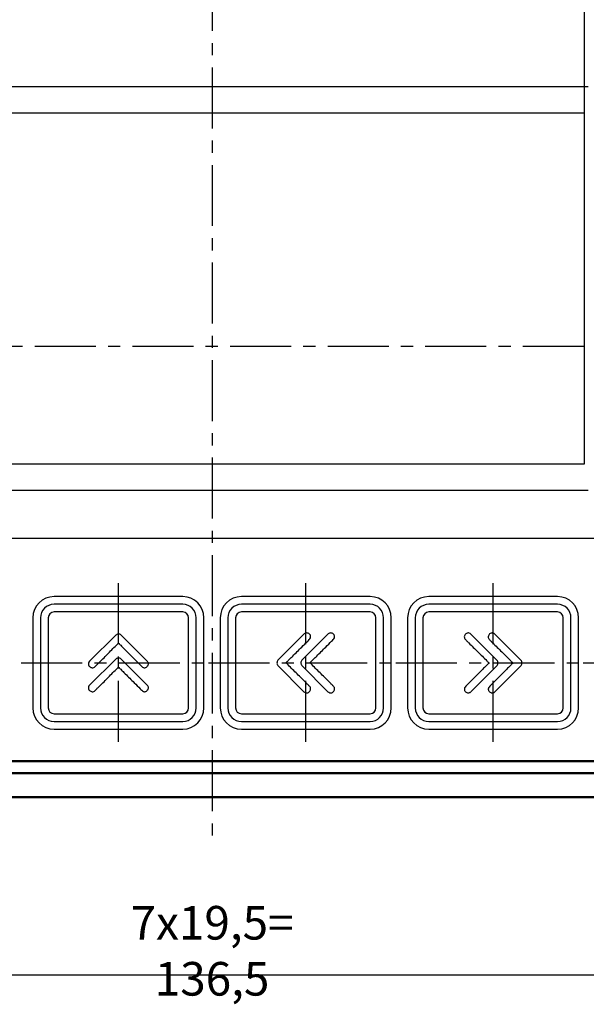
# Model space of a CAD drawing. Extents: x -252 to 593, y -442 to -145.
# Drawn here: x 285 to 344, y -307 to -204 of the extents above; entities that cross this region are included whole.
import ezdxf

# ---------------------------------------------------------------- set-up
doc = ezdxf.new("R2010")
doc.units = 0
doc.header["$MEASUREMENT"] = 0
doc.linetypes.add('CENTER', pattern=[10.16, 6.35, -1.27, 1.27, -1.27])
for name, color, linetype, lineweight in [('main', 5, 'Continuous', 50), ('text', 7, 'Continuous', 25), ('ОСЕВЫЕ', 1, 'CENTER', 25), ('РАЗМЕРЫ', 7, 'Continuous', 25)]:
    doc.layers.add(name, color=color, linetype=linetype, lineweight=lineweight)
doc.styles.add('GOST', font='Gost.shx', dxfattribs={"width": 0.8, "oblique": 15})
doc.dimstyles.get("Standard").update_dxf_attribs({"dimtxt": 3.5, "dimasz": 4, "dimexe": 1.25, "dimexo": 0.0625, "dimgap": 0.5, "dimtad": 1, "dimdec": 1, "dimrnd": 0.5, "dimtxsty": 'GOST', "dimcen": 0.09, "dimclrd": 256, "dimclre": 256, "dimclrt": 7, "dimadec": 0, "dimazin": 2, "dimtfac": 1, "dimtdec": 0, "dimtmove": 1, "dimatfit": 1, "dimfxl": 1, "dimtolj": 1, "dimtzin": 0, "dimlwd": -1, "dimlwe": -1, "dimarcsym": 0})

# ---------------------------------------------------------------- blocks, each defined once
blk = doc.blocks.new('*D274')
at = {"layer": 'Defpoints', "color": 0}
for p in [(237.19, -278.37), (373.69, -278.37), (373.69, -303.9)]:
    blk.add_point(p, dxfattribs=at)
at = {"layer": 'РАЗМЕРЫ'}
for p, q in [((237.19, -278.43), (237.19, -305.15)), ((373.69, -278.43), (373.69, -305.15)), ((241.19, -303.9), (369.69, -303.9))]:
    blk.add_line(p, q, dxfattribs=at)
for points in [[(241.19, -303.24), (241.19, -304.57), (237.19, -303.9)], [(369.69, -304.57), (369.69, -303.24), (373.69, -303.9)]]:
    blk.add_solid(points, dxfattribs=at)
at = {"layer": 'РАЗМЕРЫ', "color": 7, "insert": (305.44, -301.39), "char_height": 3.5, "attachment_point": 5, "style": 'GOST'}
blk.add_mtext('\\A1;7х19,5= 136,5', dxfattribs=at)
blk = doc.blocks.new('*D287')
at = {"layer": 'Defpoints', "color": 0}
for p in [(344.19, -181.4), (241.19, -214.15), (344.19, -214.15)]:
    blk.add_point(p, dxfattribs=at)
at = {"layer": 'РАЗМЕРЫ'}
for p, q in [((241.19, -214.09), (241.19, -180.15)), ((344.19, -214.09), (344.19, -180.15)), ((245.19, -181.4), (340.19, -181.4))]:
    blk.add_line(p, q, dxfattribs=at)
for points in [[(245.19, -180.74), (245.19, -182.07), (241.19, -181.4)], [(340.19, -182.07), (340.19, -180.74), (344.19, -181.4)]]:
    blk.add_solid(points, dxfattribs=at)
at = {"layer": 'РАЗМЕРЫ', "color": 7, "insert": (292.69, -179.15), "char_height": 3.5, "attachment_point": 5, "style": 'GOST'}
blk.add_mtext('\\A1;103', dxfattribs=at)

msp = doc.modelspace()

# ---------------------------------------------------------------- linework, layer by layer
at = {"layer": 'main'}
for p, q in [((223.19, -281.65), (387.69, -281.65)), ((221.94, -282.9), (388.94, -282.9)), ((388.94, -285.4), (221.94, -285.4))]:
    msp.add_line(p, q, dxfattribs=at)
at = {"layer": 'text'}
for p, q in [((344.58, -211.4), (240.81, -211.4)), ((344.19, -214.15), (241.19, -214.15)), ((344.19, -250.65), (344.19, -214.15)), ((241.19, -250.65), (344.19, -250.65)), ((240.81, -253.4), (344.58, -253.4)), ((234.44, -258.4), (381.44, -258.4)), ((302.39, -264.5), (288.99, -264.5)), ((321.89, -264.5), (308.49, -264.5)), ((341.39, -264.5), (327.99, -264.5)), ((302.39, -265.3), (288.99, -265.3)), ((321.89, -265.3), (308.49, -265.3)), ((341.39, -265.3), (327.99, -265.3)), ((302.39, -266.1), (288.99, -266.1)), ((321.89, -266.1), (308.49, -266.1)), ((341.39, -266.1), (327.99, -266.1)), ((286.79, -266.7), (286.79, -276.1)), ((287.59, -266.7), (287.59, -276.1)), ((288.39, -266.7), (288.39, -276.1)), ((302.99, -276.1), (302.99, -266.7)), ((303.79, -276.1), (303.79, -266.7)), ((304.59, -276.1), (304.59, -266.7)), ((306.29, -266.7), (306.29, -276.1)), ((307.09, -266.7), (307.09, -276.1)), ((307.89, -266.7), (307.89, -276.1)), ((322.49, -276.1), (322.49, -266.7)), ((323.29, -276.1), (323.29, -266.7)), ((324.09, -276.1), (324.09, -266.7)), ((325.79, -266.7), (325.79, -276.1)), ((326.59, -266.7), (326.59, -276.1)), ((327.39, -266.7), (327.39, -276.1)), ((341.99, -276.1), (341.99, -266.7)), ((342.79, -276.1), (342.79, -266.7)), ((343.59, -276.1), (343.59, -266.7)), ((295.43, -268.51), (292.69, -271.22)), ((298.69, -271.22), (295.98, -268.51)), ((315, -268.41), (312.29, -271.12)), ((317.5, -268.41), (314.79, -271.12)), ((315.04, -268.38), (315, -268.41)), ((317.53, -268.38), (317.5, -268.41)), ((335.1, -271.15), (332.38, -268.41)), ((337.59, -271.15), (334.88, -268.41)), ((295.43, -271), (292.69, -273.71)), ((298.69, -273.71), (295.98, -271)), ((298.72, -271.25), (298.69, -271.22)), ((312.29, -271.66), (315, -274.4)), ((314.79, -271.66), (317.5, -274.4)), ((332.38, -274.4), (335.1, -271.69)), ((334.88, -274.4), (337.59, -271.69)), ((298.72, -273.74), (298.69, -273.71)), ((332.35, -274.43), (332.38, -274.4)), ((334.85, -274.43), (334.88, -274.4)), ((288.99, -276.7), (302.39, -276.7)), ((308.49, -276.7), (321.89, -276.7)), ((327.99, -276.7), (341.39, -276.7)), ((288.99, -277.5), (302.39, -277.5)), ((308.49, -277.5), (321.89, -277.5)), ((327.99, -277.5), (341.39, -277.5)), ((288.99, -278.3), (302.39, -278.3)), ((308.49, -278.3), (321.89, -278.3)), ((327.99, -278.3), (341.39, -278.3))]:
    msp.add_line(p, q, dxfattribs=at)
for centre, radius, start, end in [((288.99, -266.7), 2.2, 90, 180), ((302.39, -266.7), 2.2, 0, 90), ((308.49, -266.7), 2.2, 90, 180), ((321.89, -266.7), 2.2, 0, 90), ((327.99, -266.7), 2.2, 90, 180), ((341.39, -266.7), 2.2, 0, 90), ((288.99, -266.7), 1.4, 90, 180), ((302.39, -266.7), 1.4, 0, 90), ((308.49, -266.7), 1.4, 90, 180), ((321.89, -266.7), 1.4, 0, 90), ((327.99, -266.7), 1.4, 90, 180), ((341.39, -266.7), 1.4, 0, 90), ((288.99, -266.7), 0.6, 90, 180), ((302.39, -266.7), 0.6, 0, 90), ((308.49, -266.7), 0.6, 90, 180), ((321.89, -266.7), 0.6, 0, 90), ((327.99, -266.7), 0.6, 90, 180), ((341.39, -266.7), 0.6, 0, 90), ((288.99, -276.1), 2.2, 180, 270), ((288.99, -276.1), 1.4, 180, 270), ((288.99, -276.1), 0.6, 180, 270), ((302.39, -276.1), 0.6, 270, 0), ((302.39, -276.1), 1.4, 270, 0), ((302.39, -276.1), 2.2, 270, 0), ((308.49, -276.1), 2.2, 180, 270), ((308.49, -276.1), 1.4, 180, 270), ((308.49, -276.1), 0.6, 180, 270), ((321.89, -276.1), 1.4, 270, 0), ((321.89, -276.1), 0.6, 270, 0), ((321.89, -276.1), 2.2, 270, 0), ((327.99, -276.1), 2.2, 180, 270), ((327.99, -276.1), 1.4, 180, 270), ((327.99, -276.1), 0.6, 180, 270), ((341.39, -276.1), 0.6, 270, 0), ((341.39, -276.1), 1.4, 270, 0), ((341.39, -276.1), 2.2, 270, 0)]:
    msp.add_arc(centre, radius, start, end, dxfattribs=at)
for points, knots in [([(295.98, -268.51), (295.93, -268.47), (295.84, -268.41), (295.68, -268.4), (295.54, -268.43), (295.47, -268.48), (295.43, -268.51)], [0, 0, 0, 0, 0.279087, 0.559302, 0.779908, 1, 1, 1, 1]), ([(295.98, -268.51), (295.93, -268.47), (295.84, -268.41), (295.68, -268.4), (295.54, -268.43), (295.47, -268.48), (295.43, -268.51)], [0, 0, 0, 0, 0.279087, 0.559302, 0.779908, 1, 1, 1, 1]), ([(315, -274.4), (315.06, -274.44), (315.15, -274.51), (315.3, -274.53), (315.43, -274.51), (315.56, -274.43), (315.66, -274.3), (315.71, -274.14), (315.67, -273.91), (315.46, -273.72), (315, -273.25), (314.3, -272.54), (313.62, -271.91), (313.27, -271.51), (313.19, -271.46), (313.15, -271.42), (313.13, -271.4), (313.13, -271.38), (313.14, -271.37), (313.16, -271.34), (313.21, -271.31), (313.28, -271.26), (313.38, -271.14), (313.58, -270.95), (314.04, -270.48), (314.67, -269.86), (315.24, -269.28), (315.55, -268.98), (315.68, -268.84), (315.7, -268.69), (315.69, -268.58), (315.65, -268.48), (315.56, -268.39), (315.45, -268.31), (315.31, -268.28), (315.16, -268.3), (315.08, -268.35), (315.04, -268.38)], [0, 0, 0, 0, 0.023195, 0.034891, 0.046586, 0.064074, 0.081571, 0.099044, 0.116516, 0.151417, 0.186611, 0.327386, 0.468113, 0.485556, 0.495868, 0.50071, 0.502228, 0.503606, 0.505806, 0.508498, 0.513591, 0.523049, 0.537352, 0.563257, 0.609704, 0.750491, 0.844342, 0.867804, 0.890984, 0.90268, 0.914373, 0.926061, 0.937752, 0.953324, 0.96888, 0.984433, 1, 1, 1, 1]), ([(317.5, -274.4), (317.56, -274.44), (317.65, -274.51), (317.8, -274.53), (317.92, -274.51), (318.05, -274.43), (318.16, -274.3), (318.2, -274.14), (318.17, -273.91), (317.95, -273.72), (317.5, -273.25), (316.8, -272.54), (316.11, -271.91), (315.77, -271.51), (315.68, -271.46), (315.64, -271.42), (315.63, -271.4), (315.63, -271.38), (315.64, -271.37), (315.66, -271.34), (315.7, -271.31), (315.77, -271.26), (315.87, -271.14), (316.07, -270.95), (316.54, -270.48), (317.16, -269.86), (317.73, -269.28), (318.04, -268.98), (318.17, -268.84), (318.2, -268.69), (318.18, -268.58), (318.14, -268.48), (318.06, -268.39), (317.95, -268.31), (317.8, -268.28), (317.65, -268.3), (317.57, -268.35), (317.53, -268.38)], [0, 0, 0, 0, 0.023191, 0.034887, 0.046582, 0.064068, 0.081566, 0.099039, 0.116511, 0.151413, 0.186607, 0.327384, 0.46811, 0.485556, 0.49587, 0.500709, 0.502225, 0.503602, 0.505803, 0.508495, 0.513589, 0.523049, 0.537352, 0.563257, 0.609703, 0.750492, 0.844343, 0.867805, 0.890986, 0.902682, 0.914375, 0.926064, 0.937754, 0.953324, 0.968881, 0.984434, 1, 1, 1, 1]), ([(332.38, -268.41), (332.32, -268.36), (332.23, -268.29), (332.09, -268.28), (331.96, -268.3), (331.83, -268.38), (331.72, -268.51), (331.68, -268.67), (331.72, -268.9), (331.93, -269.09), (332.39, -269.55), (333.09, -270.26), (333.77, -270.89), (334.12, -271.29), (334.2, -271.35), (334.24, -271.38), (334.25, -271.41), (334.26, -271.42), (334.25, -271.44), (334.23, -271.46), (334.18, -271.5), (334.11, -271.55), (334.01, -271.67), (333.81, -271.86), (333.34, -272.33), (332.72, -272.95), (332.15, -273.52), (331.84, -273.83), (331.71, -273.97), (331.69, -274.11), (331.7, -274.22), (331.74, -274.33), (331.83, -274.42), (331.93, -274.5), (332.08, -274.53), (332.23, -274.51), (332.31, -274.46), (332.35, -274.43)], [0, 0, 0, 0, 0.023201, 0.034896, 0.046593, 0.064081, 0.08158, 0.099052, 0.11652, 0.151419, 0.186614, 0.327391, 0.468117, 0.485568, 0.495883, 0.500715, 0.502228, 0.503602, 0.505802, 0.508495, 0.513591, 0.523058, 0.537364, 0.563266, 0.609713, 0.750503, 0.844354, 0.867817, 0.890999, 0.902691, 0.914387, 0.926076, 0.937766, 0.953327, 0.968881, 0.984435, 1, 1, 1, 1]), ([(334.88, -268.41), (334.82, -268.36), (334.73, -268.3), (334.58, -268.28), (334.45, -268.3), (334.32, -268.38), (334.22, -268.51), (334.17, -268.67), (334.21, -268.9), (334.42, -269.09), (334.88, -269.55), (335.58, -270.26), (336.26, -270.89), (336.61, -271.29), (336.7, -271.35), (336.74, -271.38), (336.75, -271.41), (336.75, -271.42), (336.74, -271.44), (336.72, -271.46), (336.68, -271.5), (336.6, -271.55), (336.5, -271.67), (336.31, -271.86), (335.84, -272.33), (335.22, -272.95), (334.65, -273.52), (334.34, -273.83), (334.21, -273.97), (334.18, -274.11), (334.19, -274.22), (334.23, -274.33), (334.32, -274.42), (334.43, -274.5), (334.57, -274.53), (334.72, -274.51), (334.81, -274.46), (334.85, -274.43)], [0, 0, 0, 0, 0.023205, 0.0349, 0.046597, 0.064085, 0.081583, 0.099054, 0.116522, 0.151422, 0.186616, 0.327393, 0.468119, 0.485567, 0.49588, 0.500715, 0.50223, 0.503605, 0.505805, 0.508497, 0.513592, 0.523057, 0.537363, 0.563266, 0.609713, 0.750501, 0.844352, 0.867815, 0.890997, 0.90269, 0.914385, 0.926074, 0.937763, 0.953326, 0.968881, 0.984434, 1, 1, 1, 1]), ([(292.69, -271.22), (292.65, -271.28), (292.58, -271.37), (292.57, -271.51), (292.59, -271.64), (292.67, -271.77), (292.8, -271.88), (292.96, -271.92), (293.18, -271.88), (293.38, -271.67), (293.84, -271.21), (294.55, -270.51), (295.18, -269.83), (295.58, -269.48), (295.64, -269.4), (295.67, -269.36), (295.69, -269.35), (295.71, -269.34), (295.73, -269.35), (295.75, -269.37), (295.79, -269.42), (295.84, -269.49), (295.96, -269.59), (296.14, -269.79), (296.62, -270.26), (297.23, -270.88), (297.81, -271.45), (298.11, -271.76), (298.25, -271.89), (298.4, -271.91), (298.51, -271.9), (298.61, -271.86), (298.7, -271.77), (298.78, -271.67), (298.82, -271.52), (298.8, -271.37), (298.74, -271.29), (298.72, -271.25)], [0, 0, 0, 0, 0.023205, 0.0349, 0.046597, 0.064085, 0.081583, 0.099054, 0.116522, 0.151421, 0.186615, 0.327391, 0.468117, 0.485563, 0.495877, 0.500714, 0.502229, 0.503604, 0.505803, 0.508494, 0.513588, 0.523054, 0.53736, 0.563263, 0.609709, 0.750497, 0.844347, 0.86781, 0.89099, 0.902682, 0.914377, 0.926066, 0.937756, 0.953324, 0.968881, 0.984434, 1, 1, 1, 1]), ([(295.98, -271), (295.93, -270.97), (295.84, -270.9), (295.68, -270.89), (295.54, -270.92), (295.47, -270.97), (295.43, -271)], [0, 0, 0, 0, 0.279087, 0.559302, 0.779908, 1, 1, 1, 1]), ([(295.98, -271), (295.93, -270.97), (295.84, -270.9), (295.68, -270.89), (295.54, -270.92), (295.47, -270.97), (295.43, -271)], [0, 0, 0, 0, 0.279087, 0.559302, 0.779908, 1, 1, 1, 1]), ([(312.29, -271.12), (312.26, -271.16), (312.2, -271.26), (312.19, -271.41), (312.21, -271.56), (312.27, -271.63), (312.29, -271.66)], [0, 0, 0, 0, 0.279157, 0.559416, 0.780002, 1, 1, 1, 1]), ([(314.79, -271.12), (314.76, -271.16), (314.69, -271.26), (314.68, -271.41), (314.71, -271.56), (314.76, -271.63), (314.79, -271.66)], [0, 0, 0, 0, 0.279157, 0.559416, 0.780002, 1, 1, 1, 1]), ([(335.1, -271.69), (335.13, -271.64), (335.19, -271.55), (335.2, -271.39), (335.17, -271.25), (335.12, -271.18), (335.1, -271.15)], [0, 0, 0, 0, 0.279087, 0.559304, 0.779908, 1, 1, 1, 1]), ([(337.59, -271.69), (337.62, -271.64), (337.69, -271.55), (337.7, -271.39), (337.67, -271.25), (337.62, -271.18), (337.59, -271.15)], [0, 0, 0, 0, 0.279087, 0.559304, 0.779908, 1, 1, 1, 1]), ([(292.69, -273.71), (292.65, -273.77), (292.58, -273.86), (292.57, -274.01), (292.59, -274.14), (292.67, -274.27), (292.8, -274.37), (292.96, -274.42), (293.18, -274.38), (293.38, -274.16), (293.84, -273.71), (294.55, -273.01), (295.18, -272.33), (295.58, -271.98), (295.64, -271.89), (295.67, -271.85), (295.69, -271.84), (295.71, -271.84), (295.73, -271.85), (295.75, -271.87), (295.79, -271.91), (295.84, -271.99), (295.96, -272.09), (296.14, -272.28), (296.62, -272.75), (297.23, -273.37), (297.81, -273.94), (298.11, -274.25), (298.25, -274.38), (298.4, -274.41), (298.51, -274.4), (298.61, -274.35), (298.7, -274.27), (298.78, -274.16), (298.82, -274.02), (298.8, -273.87), (298.74, -273.78), (298.72, -273.74)], [0, 0, 0, 0, 0.023201, 0.034896, 0.046593, 0.06408, 0.081579, 0.099051, 0.116519, 0.151419, 0.186613, 0.327389, 0.468114, 0.485564, 0.495879, 0.500713, 0.502227, 0.503602, 0.505801, 0.508492, 0.513586, 0.523054, 0.537361, 0.563263, 0.60971, 0.750498, 0.844349, 0.867812, 0.890991, 0.902683, 0.914379, 0.926068, 0.937759, 0.953325, 0.968881, 0.984435, 1, 1, 1, 1])]:
    msp.add_open_spline(points, degree=3, knots=knots, dxfattribs=at)
at = {"layer": 'ОСЕВЫЕ'}
for p, q in [((305.44, -189.06), (305.44, -289.78)), ((215.87, -238.4), (392.94, -238.4)), ((295.69, -279.61), (295.69, -263.11)), ((315.19, -279.61), (315.19, -263.11)), ((334.69, -279.61), (334.69, -263.11)), ((285.57, -271.4), (304.77, -271.4)), ((305.07, -271.4), (324.27, -271.4)), ((324.57, -271.4), (343.77, -271.4)), ((344.07, -271.4), (363.27, -271.4))]:
    msp.add_line(p, q, dxfattribs=at)

# ---------------------------------------------------------------- dimensions: what is measured, and where the dimension line sits
at = {"layer": 'РАЗМЕРЫ'}
dim = msp.add_linear_dim(base=(344.19, -181.4), p1=(241.19, -214.15), p2=(344.19, -214.15), dimstyle='Standard', override={"dimlfac": 1, "dimtxsty": 'GOST', "dimsah": 1, "dimtolj": 1}, dxfattribs=at)
dim.commit()
dim.dimension.update_dxf_attribs({"geometry": '*D287', "text_midpoint": (292.69, -179.15)})
dim = msp.add_linear_dim(base=(373.69, -303.9), p1=(237.19, -278.37), p2=(373.69, -278.37), text='7х19,5= <>', dimstyle='Standard', override={"dimlfac": 1, "dimtxsty": 'GOST', "dimsah": 1, "dimtolj": 1}, dxfattribs=at)
dim.commit()
dim.dimension.update_dxf_attribs({"geometry": '*D274', "text_midpoint": (305.44, -301.39)})

doc.saveas('drawing.dxf')
